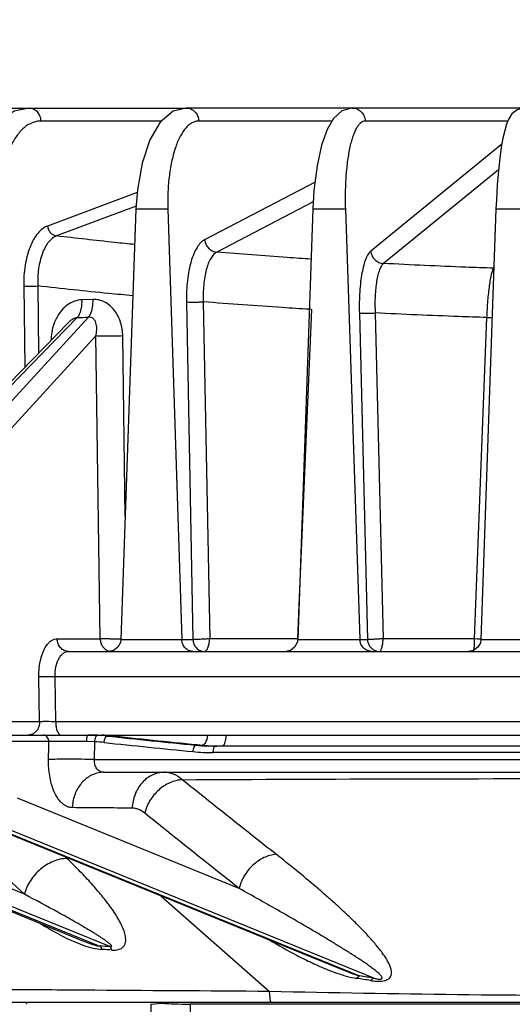
# Model space of a CAD drawing. Units: inches. Extents: x 0 to 17, y 0 to 11.
# Drawn here: x 9.5 to 10, y 8.4 to 9.3 of the extents above; entities that cross this region are included whole.
import ezdxf

# ---------------------------------------------------------------- set-up
doc = ezdxf.new("R2010")
doc.units = ezdxf.units.IN
doc.header["$LTSCALE"] = 0.935
doc.header["$MEASUREMENT"] = 0
doc.layers.get('0').update_dxf_attribs({"linetype": 'CONTINUOUS'})
doc.styles.get("Standard").update_dxf_attribs({"font": 'txt', "width": 0.8})
doc.dimstyles.new('DIMSTYLE_1', dxfattribs={"dimtxt": 0.12, "dimasz": 0.1875, "dimexe": 0.125, "dimexo": 0.0625, "dimgap": 0.06, "dimtad": 0, "dimtih": 1, "dimtoh": 1, "dimdec": 1, "dimlfac": 5, "dimzin": 4, "dimdsep": 46, "dimtxsty": 'STANDARD', "dimblk": '_FILLED', "dimblk1": '_FILLED', "dimblk2": '_FILLED', "dimcen": 0.09, "dimadec": 3, "dimazin": 1, "dimtp": 0.001, "dimtm": 0.001, "dimtfac": 1, "dimtdec": 1, "dimtofl": 0, "dimtmove": 0, "dimatfit": 3, "dimldrblk": '_FILLED', "dimfxl": 1, "dimtolj": 1, "dimtzin": 4, "dimarcsym": 0})

# ---------------------------------------------------------------- blocks, each defined once
blk = doc.blocks.new('_FILLED')
at = {"color": 0, "linetype": 'BYBLOCK'}
blk.add_solid([(0, 0), (-1, 0.1667), (-1, -0.1667)], dxfattribs=at)
blk = doc.blocks.new('*D5')
at = {"color": 2, "linetype": 'CONTINUOUS'}
for p, q in [((11.8219, 8.77277), (11.8219, 6.48341)), ((8.45235, 8.50909), (8.45235, 6.48341)), ((8.45235, 6.60841), (9.83713, 6.60841)), ((11.8219, 6.60841), (10.43713, 6.60841))]:
    blk.add_line(p, q, dxfattribs=at)
at = {"color": 2, "linetype": 'CONTINUOUS', "xscale": 0.1875, "yscale": 0.1875, "zscale": 0.1875, "rotation": 180}
blk.add_blockref('_FILLED', (8.45235, 6.60841), dxfattribs=at)
at = {"color": 2, "linetype": 'CONTINUOUS', "xscale": 0.1875, "yscale": 0.1875, "zscale": 0.1875}
blk.add_blockref('_FILLED', (11.8219, 6.60841), dxfattribs=at)
at = {"color": 2, "linetype": 'CONTINUOUS', "insert": (10.08913, 6.66841), "char_height": 0.12, "width": 0.48, "attachment_point": 2, "line_spacing_factor": 0.9}
blk.add_mtext('16.8\\P[428]', dxfattribs=at)
blk = doc.blocks.new('*D6')
at = {"color": 2, "linetype": 'CONTINUOUS'}
for p, q in [((10.09859, 9.35646), (10.09859, 9.6453)), ((10.25607, 9.35646), (10.25607, 9.6453)), ((10.09859, 9.5203), (8.51928, 9.5203)), ((10.25607, 9.5203), (10.75607, 9.5203))]:
    blk.add_line(p, q, dxfattribs=at)
at = {"color": 2, "linetype": 'CONTINUOUS', "xscale": 0.1875, "yscale": 0.1875, "zscale": 0.1875}
blk.add_blockref('_FILLED', (10.09859, 9.5203), dxfattribs=at)
at = {"color": 2, "linetype": 'CONTINUOUS', "xscale": 0.1875, "yscale": 0.1875, "zscale": 0.1875, "rotation": 180}
blk.add_blockref('_FILLED', (10.25607, 9.5203), dxfattribs=at)
at = {"color": 2, "linetype": 'CONTINUOUS', "insert": (8.26728, 9.5803), "char_height": 0.12, "width": 0.384, "attachment_point": 3, "line_spacing_factor": 0.9}
blk.add_mtext('.8\\P[20]', dxfattribs=at)

msp = doc.modelspace()

# ---------------------------------------------------------------- linework, layer by layer
at = {"color": 7, "linetype": 'CONTINUOUS'}
for p, q in [((9.42688, 9.21256), (9.68578, 9.21256)), ((10.00913, 9.21256), (9.68583, 9.21256)), ((9.63774, 9.11605), (9.62335, 8.70414)), ((9.80698, 9.11605), (9.79259, 8.70414)), ((9.98228, 9.11605), (9.9679, 8.70414)), ((9.57299, 9.00713), (9.41742, 8.8478)), ((9.57322, 8.69256), (10.66746, 8.69256)), ((9.6163, 8.69362), (9.61137, 8.69256)), ((9.78553, 8.69362), (9.78198, 8.69286)), ((9.9608, 8.69361), (9.95591, 8.69256)), ((9.39663, 8.61256), (11.82149, 8.61256)), ((9.59499, 8.61254), (9.59171, 8.61256)), ((9.71363, 8.60196), (9.70698, 8.60208)), ((11.59788, 8.60196), (9.71363, 8.60196)), ((9.60701, 8.57696), (11.60943, 8.57696)), ((9.48847, 8.52922), (9.83203, 8.38942)), ((9.45759, 8.46841), (9.58759, 8.41551)), ((8.98401, 8.35696), (10.17593, 8.35696)), ((9.65233, 8.35518), (9.67267, 8.35696)), ((9.65233, 8.34296), (9.65233, 8.35518)), ((9.66184, 8.35601), (9.66293, 8.35601)), ((10.12869, 8.35518), (9.68983, 8.35518))]:
    msp.add_line(p, q, dxfattribs=at)
at = {"color": 9, "linetype": 'CONTINUOUS'}
for p, q in [((9.66234, 9.20007), (9.54661, 9.20007)), ((9.82539, 9.20007), (9.69777, 9.20007)), ((9.99358, 9.20007), (9.85715, 9.20007)), ((9.98792, 9.17793), (9.86246, 9.07571)), ((9.98473, 9.15354), (9.87462, 9.06382)), ((9.80909, 9.14176), (9.70343, 9.08655)), ((9.63889, 9.13162), (9.55309, 9.09959)), ((9.8074, 9.12291), (9.71506, 9.07466)), ((9.63793, 9.11859), (9.56175, 9.09015)), ((9.63774, 9.11605), (9.66827, 9.11605)), ((9.66827, 9.11605), (9.68155, 8.70414)), ((9.80698, 9.11605), (9.83817, 9.11605)), ((9.83817, 9.11605), (9.85207, 8.70414)), ((9.98228, 9.11605), (10.01388, 9.11605)), ((9.98032, 9.05989), (9.97992, 9.05929)), ((9.53028, 9.04227), (9.5313, 8.96444)), ((9.54375, 9.04227), (9.54458, 8.97804)), ((9.59639, 9.02944), (9.58589, 9.02904)), ((9.68603, 9.02707), (9.69224, 8.70414)), ((9.70221, 9.02707), (9.70831, 8.70472)), ((9.80569, 9.01982), (9.79373, 8.73677)), ((9.80569, 9.01982), (9.80361, 9.01995)), ((9.80569, 9.01982), (9.80362, 9.01996)), ((9.85152, 9.01646), (9.8593, 8.70414)), ((9.86665, 9.01646), (9.87432, 8.70472)), ((9.58158, 9.01206), (9.41942, 8.84597)), ((9.59225, 9.01246), (9.43976, 8.84597)), ((9.97331, 9.01209), (9.9614, 8.70472)), ((9.59938, 8.99442), (9.45361, 8.83527)), ((9.55643, 8.99181), (9.55635, 8.99009)), ((9.55643, 8.99181), (9.55635, 8.99009)), ((9.55643, 8.99181), (9.55814, 8.99174)), ((9.60353, 8.70472), (9.59938, 8.99442)), ((9.62746, 8.82179), (9.62507, 8.99442)), ((9.79373, 8.73677), (9.79238, 8.70472)), ((9.56232, 8.70472), (9.60353, 8.70472)), ((9.6126, 8.70457), (9.60353, 8.70472)), ((9.62335, 8.70414), (9.69224, 8.70414)), ((9.79238, 8.70472), (9.70831, 8.70472)), ((9.79238, 8.70472), (9.79241, 8.70286)), ((9.79259, 8.70414), (9.8593, 8.70414)), ((9.9614, 8.70472), (9.87432, 8.70472)), ((9.9614, 8.70472), (9.96146, 8.70176)), ((9.96428, 8.7045), (9.9614, 8.70472)), ((9.96794, 8.70424), (9.96428, 8.7045)), ((9.9679, 8.70414), (10.0318, 8.70414)), ((9.54548, 8.6256), (9.54487, 8.66843)), ((9.56036, 8.66756), (9.56035, 8.66843)), ((10.67604, 8.66843), (9.56035, 8.66843)), ((9.56094, 8.6256), (9.56036, 8.66756)), ((9.46272, 8.6256), (9.54548, 8.6256)), ((9.56094, 8.6256), (11.62635, 8.6256)), ((9.59934, 8.61082), (9.59973, 8.61149)), ((9.61012, 8.61162), (9.61685, 8.61162)), ((9.70636, 8.61247), (9.70542, 8.60849)), ((9.72395, 8.61251), (9.72351, 8.6085)), ((9.55426, 8.60636), (9.50373, 8.60636)), ((9.55402, 8.5891), (9.5542, 8.60194)), ((9.5542, 8.60194), (9.55426, 8.60636)), ((9.59065, 8.60632), (9.55426, 8.60636)), ((9.59835, 8.60614), (9.59065, 8.60632)), ((9.59812, 8.58912), (9.59835, 8.60614)), ((9.69494, 8.6029), (9.70149, 8.6029)), ((11.60376, 8.59575), (9.71171, 8.59575)), ((9.59812, 8.58912), (11.62194, 8.58912)), ((9.73657, 8.46581), (9.52429, 8.55219)), ((9.49196, 8.52855), (9.85183, 8.38211)), ((9.86527, 8.38002), (9.50025, 8.52855)), ((9.53098, 8.46024), (9.46477, 8.52045)), ((9.53098, 8.46024), (9.45759, 8.49011)), ((9.57165, 8.49458), (9.5702, 8.49596)), ((9.61267, 8.41015), (9.45759, 8.47326)), ((9.45759, 8.46989), (9.60307, 8.41069)), ((9.66157, 8.45878), (9.7656, 8.36729)), ((9.58005, 8.41434), (9.58777, 8.41137)), ((9.82146, 8.38807), (9.83011, 8.38483)), ((9.67376, 8.35696), (9.66293, 8.35601)), ((9.68983, 8.34296), (9.68983, 8.35518))]:
    msp.add_line(p, q, dxfattribs=at)
at = {"color": 7, "linetype": 'CONTINUOUS'}
for points in [[(9.53539, 9.21256), (9.52133, 9.20965), (9.50619, 9.19909), (9.49366, 9.18182), (9.48457, 9.15984), (9.47908, 9.13476), (9.47746, 9.11605)], [(9.68578, 9.21256), (9.67339, 9.20946), (9.66099, 9.19892), (9.65102, 9.18196), (9.64361, 9.15975), (9.6391, 9.13432), (9.63774, 9.11605)], [(9.84462, 9.21256), (9.83481, 9.20985), (9.82687, 9.20265), (9.82071, 9.19193), (9.81541, 9.17685), (9.81105, 9.15712), (9.80806, 9.13375), (9.80698, 9.11605)], [(10.00913, 9.21256), (10.00245, 9.21091), (9.99743, 9.20684), (9.9945, 9.20229), (9.99242, 9.19725), (9.99062, 9.19118), (9.98896, 9.18381), (9.98739, 9.17494), (9.98593, 9.16449), (9.98462, 9.15249), (9.9835, 9.13906), (9.98263, 9.1244), (9.98228, 9.11605)], [(9.62335, 8.70414), (9.62282, 8.70101), (9.62035, 8.69661), (9.6163, 8.69362)], [(9.79259, 8.70414), (9.79206, 8.701), (9.78959, 8.69661), (9.78553, 8.69362)], [(9.9679, 8.70414), (9.96736, 8.70099), (9.96488, 8.69659), (9.9608, 8.69361)]]:
    msp.add_lwpolyline(points, dxfattribs=at)
at = {"color": 9, "linetype": 'CONTINUOUS'}
for centre, radius, start, end in [((9.50973, 11.07215), 2.06135, 271.99761, 272.29431), ((9.98559, 9.36601), 0.35414, 268.01391, 268.88955), ((9.61476, 9.3637), 0.65914, 269.8127, 270.45678), ((9.61444, 9.41015), 0.70558, 270.45234, 270.72615), ((9.61452, 8.70236), 0.0098, 252.24514, 261.85294), ((9.59214, 8.43331), 0.17924, 88.13912, 89.08804), ((9.5928, 8.45266), 0.15989, 87.06809, 88.14999), ((9.59213, 8.44021), 0.17236, 84.01107, 87.05841), ((9.59883, 8.43916), 0.1734, 84.03418, 88.11542), ((12.18715, 33.2481), 24.77089, 264.028435, 264.225672), ((12.16282, 32.89331), 24.4148, 264.014333, 264.214011), ((9.58971, 8.43711), 0.16925, 84.04744, 87.07598), ((12.19459, 33.44251), 24.97146, 264.052832, 264.249285), ((9.71357, 8.78775), 0.18579, 264.24571, 267.96854), ((9.71985, 8.78301), 0.18105, 264.17942, 266.08402), ((9.71994, 8.78435), 0.18239, 266.08424, 268.02001), ((9.71997, 8.78524), 0.18328, 268.01893, 268.51848), ((9.7117, 8.78832), 0.19257, 264.26025, 270.00396), ((9.61733, 8.54186), 0.04052, 169.58753, 178.18765), ((9.49341, -3.94359), 12.487, 89.354103, 89.617267), ((9.51545, 6.75029), 1.66271, 86.64796, 86.97924), ((9.52658, 6.87932), 1.53015, 86.69629, 87.04473), ((9.21506, 4.18426), 4.24316, 81.22594, 81.40803), ((9.1566, 3.8783), 4.55715, 81.0538, 81.22471)]:
    msp.add_arc(centre, radius, start, end, dxfattribs=at)
at = {"color": 7, "linetype": 'CONTINUOUS'}
msp.add_arc((9.52696, 8.35476), 0.0062, 2, 20.78356, dxfattribs=at)
msp.add_ellipse((9.72733, 8.36174), major_axis=(0.075, 0.0033), ratio=0.075622, start_param=3.676391, end_param=4.185463, dxfattribs=at)
at = {"color": 9, "linetype": 'CONTINUOUS'}
for points, knots in [([(9.53541, 9.21256), (9.53684, 9.21256), (9.53981, 9.21188), (9.54348, 9.20906), (9.54593, 9.20492), (9.54656, 9.2017), (9.54661, 9.20007)], [0, 0, 0, 0, 0.233555, 0.476768, 0.733934, 1, 1, 1, 1]), ([(9.68583, 9.21256), (9.68735, 9.21256), (9.69047, 9.2119), (9.69439, 9.2091), (9.69704, 9.20496), (9.69772, 9.20171), (9.69777, 9.20007)], [0, 0, 0, 0, 0.241008, 0.487155, 0.741207, 1, 1, 1, 1]), ([(9.84466, 9.21256), (9.84625, 9.21256), (9.84948, 9.21191), (9.85358, 9.20914), (9.85636, 9.20499), (9.85709, 9.20171), (9.85715, 9.20007)], [0, 0, 0, 0, 0.2461, 0.494326, 0.746278, 1, 1, 1, 1]), ([(9.54661, 9.20007), (9.54523, 9.20007), (9.54244, 9.19979), (9.53683, 9.1981), (9.53003, 9.19371), (9.52303, 9.18569), (9.51707, 9.17513), (9.51233, 9.16239), (9.50897, 9.14794), (9.5071, 9.13229), (9.5069, 9.12151), (9.50707, 9.11605)], [0, 0, 0, 0, 0.040984, 0.082905, 0.173213, 0.277153, 0.396933, 0.532015, 0.680038, 0.837458, 1, 1, 1, 1]), ([(9.69777, 9.20007), (9.69672, 9.20007), (9.69454, 9.19978), (9.69139, 9.19852), (9.68836, 9.19645), (9.68429, 9.19246), (9.67973, 9.18545), (9.67533, 9.17496), (9.67185, 9.16228), (9.66942, 9.14787), (9.66814, 9.13226), (9.66809, 9.12151), (9.66827, 9.11605)], [0, 0, 0, 0, 0.033354, 0.06826, 0.106228, 0.148374, 0.247369, 0.367205, 0.506329, 0.66133, 0.827645, 1, 1, 1, 1]), ([(9.85715, 9.20007), (9.85643, 9.20007), (9.85489, 9.19976), (9.85276, 9.19845), (9.85075, 9.19636), (9.84885, 9.19354), (9.84706, 9.18999), (9.84539, 9.18574), (9.84385, 9.18083), (9.84193, 9.17313), (9.84004, 9.16219), (9.83857, 9.14782), (9.8379, 9.13224), (9.83799, 9.12151), (9.83817, 9.11605)], [0, 0, 0, 0, 0.024061, 0.050812, 0.082385, 0.119974, 0.164104, 0.214895, 0.272214, 0.335758, 0.479662, 0.642142, 0.817654, 1, 1, 1, 1]), ([(9.55309, 9.09959), (9.55136, 9.09894), (9.54791, 9.09694), (9.54343, 9.09247), (9.53947, 9.08656), (9.53612, 9.07937), (9.53345, 9.07111), (9.53085, 9.05871), (9.53019, 9.04891), (9.53028, 9.04227)], [0, 0, 0, 0, 0.085502, 0.181861, 0.291121, 0.413561, 0.548018, 0.692412, 1, 1, 1, 1]), ([(9.55309, 9.09959), (9.55324, 9.09841), (9.5539, 9.0961), (9.55584, 9.09313), (9.55853, 9.09099), (9.56068, 9.09028), (9.56175, 9.09015)], [0, 0, 0, 0, 0.259553, 0.517485, 0.76555, 1, 1, 1, 1]), ([(9.56175, 9.09015), (9.56031, 9.08962), (9.55746, 9.08794), (9.55378, 9.0842), (9.55058, 9.07925), (9.54792, 9.07324), (9.54585, 9.06633), (9.54391, 9.05597), (9.54355, 9.0478), (9.54375, 9.04227)], [0, 0, 0, 0, 0.085399, 0.18144, 0.290369, 0.412582, 0.54697, 0.691487, 1, 1, 1, 1]), ([(9.63641, 9.08193), (9.63011, 9.08257), (9.6052, 9.08515), (9.58032, 9.08794), (9.56175, 9.09015)], [0, 0, 0, 0, 0.253158, 1, 1, 1, 1]), ([(9.70343, 9.08655), (9.70202, 9.08581), (9.69925, 9.08356), (9.69582, 9.07888), (9.69279, 9.07275), (9.69025, 9.06533), (9.68824, 9.0568), (9.68631, 9.04397), (9.6859, 9.03391), (9.68603, 9.02707)], [0, 0, 0, 0, 0.074295, 0.163833, 0.270248, 0.393079, 0.530449, 0.679616, 1, 1, 1, 1]), ([(9.70343, 9.08655), (9.70359, 9.08504), (9.70445, 9.08206), (9.70706, 9.07827), (9.71073, 9.07561), (9.71363, 9.07478), (9.71506, 9.07466)], [0, 0, 0, 0, 0.253658, 0.508464, 0.758453, 1, 1, 1, 1]), ([(9.71506, 9.07466), (9.71394, 9.07408), (9.71175, 9.07227), (9.70907, 9.06852), (9.70675, 9.0636), (9.70485, 9.05766), (9.7034, 9.05083), (9.7021, 9.04056), (9.70197, 9.03253), (9.70221, 9.02707)], [0, 0, 0, 0, 0.074187, 0.163428, 0.269555, 0.392205, 0.529534, 0.678821, 1, 1, 1, 1]), ([(9.80523, 9.06792), (9.79764, 9.06842), (9.76757, 9.07047), (9.73752, 9.07278), (9.71506, 9.07466)], [0, 0, 0, 0, 0.252442, 1, 1, 1, 1]), ([(9.86246, 9.07571), (9.86146, 9.07489), (9.8596, 9.07247), (9.85741, 9.06783), (9.85548, 9.06175), (9.85388, 9.05439), (9.85264, 9.04594), (9.85151, 9.03319), (9.85135, 9.02324), (9.85152, 9.01646)], [0, 0, 0, 0, 0.063006, 0.146389, 0.250591, 0.374143, 0.514411, 0.668041, 1, 1, 1, 1]), ([(9.86246, 9.07571), (9.86259, 9.07418), (9.86344, 9.07114), (9.86618, 9.0673), (9.87007, 9.06465), (9.87311, 9.0639), (9.87462, 9.06382)], [0, 0, 0, 0, 0.249614, 0.501934, 0.753143, 1, 1, 1, 1]), ([(9.87462, 9.06382), (9.87383, 9.06317), (9.87235, 9.06124), (9.87064, 9.05752), (9.86917, 9.05265), (9.86798, 9.04677), (9.86711, 9.04001), (9.86638, 9.02982), (9.86641, 9.02187), (9.86665, 9.01646)], [0, 0, 0, 0, 0.062989, 0.146224, 0.250279, 0.373737, 0.513981, 0.667664, 1, 1, 1, 1]), ([(9.97992, 9.05929), (9.97109, 9.05958), (9.93598, 9.06085), (9.90088, 9.06244), (9.87462, 9.06382)], [0, 0, 0, 0, 0.251561, 1, 1, 1, 1]), ([(9.97992, 9.05929), (9.97972, 9.05896), (9.97932, 9.05818), (9.97855, 9.05618), (9.97765, 9.05289), (9.97668, 9.04808), (9.97577, 9.04224), (9.97495, 9.03552), (9.97399, 9.02539), (9.97353, 9.01749), (9.97331, 9.01209)], [0, 0, 0, 0, 0.024137, 0.054578, 0.134167, 0.237438, 0.36196, 0.504483, 0.6612, 1, 1, 1, 1]), ([(9.53028, 9.04227), (9.53112, 9.04222), (9.53311, 9.04215), (9.5376, 9.04211), (9.54125, 9.04218), (9.54375, 9.04227)], [0, 0, 0, 0, 0.18804, 0.443267, 1, 1, 1, 1]), ([(9.63475, 9.03289), (9.62705, 9.03361), (9.5967, 9.03652), (9.56637, 9.03971), (9.54375, 9.04227)], [0, 0, 0, 0, 0.253575, 1, 1, 1, 1]), ([(9.58589, 9.02904), (9.58347, 9.02895), (9.57858, 9.02796), (9.57197, 9.02436), (9.56637, 9.0191), (9.56344, 9.01481), (9.56217, 9.01253)], [0, 0, 0, 0, 0.241008, 0.487201, 0.740323, 1, 1, 1, 1]), ([(9.58589, 9.02904), (9.58591, 9.02732), (9.58575, 9.02398), (9.58495, 9.01927), (9.58363, 9.01526), (9.58233, 9.01297), (9.58158, 9.01206)], [0, 0, 0, 0, 0.290082, 0.561781, 0.801296, 1, 1, 1, 1]), ([(9.59639, 9.02944), (9.59642, 9.02772), (9.59629, 9.02438), (9.59553, 9.01968), (9.59425, 9.01566), (9.59298, 9.01337), (9.59225, 9.01246)], [0, 0, 0, 0, 0.290794, 0.56285, 0.802181, 1, 1, 1, 1]), ([(9.62507, 8.99442), (9.625, 8.9988), (9.62402, 9.00538), (9.62078, 9.01344), (9.61742, 9.01889), (9.61316, 9.0235), (9.60808, 9.02701), (9.60239, 9.02914), (9.59837, 9.02952), (9.59639, 9.02944)], [0, 0, 0, 0, 0.261132, 0.390032, 0.516824, 0.641049, 0.762568, 0.881828, 1, 1, 1, 1]), ([(9.68603, 9.02707), (9.68692, 9.02699), (9.68915, 9.02692), (9.69296, 9.02688), (9.69746, 9.02693), (9.70062, 9.02701), (9.70221, 9.02707)], [0, 0, 0, 0, 0.165881, 0.413157, 0.705866, 1, 1, 1, 1]), ([(9.80361, 9.01995), (9.79507, 9.02047), (9.76125, 9.02261), (9.72745, 9.02506), (9.70221, 9.02707)], [0, 0, 0, 0, 0.252565, 1, 1, 1, 1]), ([(9.85152, 9.01646), (9.8518, 9.01642), (9.85251, 9.01637), (9.85443, 9.01629), (9.85758, 9.01627), (9.86191, 9.01632), (9.86504, 9.0164), (9.86665, 9.01646)], [0, 0, 0, 0, 0.056701, 0.141193, 0.379668, 0.68111, 1, 1, 1, 1]), ([(9.97331, 9.01209), (9.96437, 9.01237), (9.92881, 9.0136), (9.89325, 9.01513), (9.86665, 9.01646)], [0, 0, 0, 0, 0.251505, 1, 1, 1, 1]), ([(9.56217, 9.01253), (9.5613, 9.01097), (9.55821, 9.00445), (9.55669, 8.99722), (9.55643, 8.99181)], [0, 0, 0, 0, 0.248056, 1, 1, 1, 1]), ([(9.58158, 9.01206), (9.57994, 9.0119), (9.57673, 9.01053), (9.57417, 9.00835), (9.57299, 9.00713)], [0, 0, 0, 0, 0.493036, 1, 1, 1, 1]), ([(9.59938, 8.99442), (9.59982, 8.99631), (9.6004, 9.0001), (9.60013, 9.00487), (9.59897, 9.00837), (9.59749, 9.01067), (9.59515, 9.01231), (9.59321, 9.01254), (9.59225, 9.01246)], [0, 0, 0, 0, 0.260066, 0.509821, 0.63086, 0.749918, 0.870562, 1, 1, 1, 1]), ([(9.62507, 8.99442), (9.62026, 8.99425), (9.61329, 8.99414), (9.60473, 8.99421), (9.60097, 8.99432), (9.59938, 8.99442)], [0, 0, 0, 0, 0.56129, 0.813525, 1, 1, 1, 1]), ([(9.54487, 8.66843), (9.54483, 8.67128), (9.54506, 8.67686), (9.54634, 8.68483), (9.54851, 8.6919), (9.55064, 8.69609), (9.55185, 8.69789)], [0, 0, 0, 0, 0.278779, 0.544394, 0.787158, 1, 1, 1, 1]), ([(9.55185, 8.69789), (9.55255, 8.69893), (9.55403, 8.7008), (9.55661, 8.70301), (9.5594, 8.7044), (9.56137, 8.70472), (9.56232, 8.70472)], [0, 0, 0, 0, 0.288921, 0.546746, 0.779955, 1, 1, 1, 1]), ([(9.57322, 8.69256), (9.57183, 8.69256), (9.56894, 8.69322), (9.56537, 8.69597), (9.56298, 8.69999), (9.56237, 8.70313), (9.56232, 8.70472)], [0, 0, 0, 0, 0.233497, 0.47682, 0.73362, 1, 1, 1, 1]), ([(9.60353, 8.70472), (9.60357, 8.70341), (9.60401, 8.70081), (9.60567, 8.6973), (9.60822, 8.69454), (9.6104, 8.69338), (9.61153, 8.69302)], [0, 0, 0, 0, 0.262259, 0.51891, 0.764364, 1, 1, 1, 1]), ([(9.69263, 8.69256), (9.69122, 8.69256), (9.68833, 8.69318), (9.68469, 8.69576), (9.68224, 8.69961), (9.6816, 8.70262), (9.68155, 8.70414)], [0, 0, 0, 0, 0.240723, 0.4872, 0.74117, 1, 1, 1, 1]), ([(9.70831, 8.70472), (9.70754, 8.70464), (9.70596, 8.70454), (9.70281, 8.70432), (9.69912, 8.70414), (9.69534, 8.70405), (9.69313, 8.70407), (9.69224, 8.70414)], [0, 0, 0, 0, 0.145321, 0.29535, 0.587583, 0.834384, 1, 1, 1, 1]), ([(9.69224, 8.70414), (9.69229, 8.70262), (9.69292, 8.69961), (9.69459, 8.69701), (9.69562, 8.69593)], [0, 0, 0, 0, 0.505236, 1, 1, 1, 1]), ([(9.69562, 8.69593), (9.69662, 8.69488), (9.69901, 8.69317), (9.7019, 8.69256), (9.70332, 8.69256)], [0, 0, 0, 0, 0.505493, 1, 1, 1, 1]), ([(9.70332, 8.69256), (9.70362, 8.69256), (9.70428, 8.69276), (9.70514, 8.69352), (9.70593, 8.69466), (9.70665, 8.69617), (9.70727, 8.698), (9.70776, 8.70008), (9.70813, 8.70235), (9.70826, 8.70392), (9.70831, 8.70472)], [0, 0, 0, 0, 0.064492, 0.143429, 0.242786, 0.363454, 0.503528, 0.659442, 0.82668, 1, 1, 1, 1]), ([(9.86365, 8.69256), (9.86217, 8.69256), (9.85918, 8.69317), (9.85537, 8.69573), (9.8528, 8.69958), (9.85212, 8.70262), (9.85207, 8.70414)], [0, 0, 0, 0, 0.24581, 0.494387, 0.746249, 1, 1, 1, 1]), ([(9.87432, 8.70472), (9.87353, 8.70464), (9.87192, 8.70454), (9.86882, 8.70432), (9.86586, 8.70417), (9.86316, 8.70408), (9.86154, 8.70406), (9.86029, 8.70407), (9.85958, 8.70411), (9.8593, 8.70414)], [0, 0, 0, 0, 0.159528, 0.320096, 0.620992, 0.750334, 0.859101, 0.943318, 1, 1, 1, 1]), ([(9.8593, 8.70414), (9.85934, 8.703), (9.85974, 8.70071), (9.86125, 8.6976), (9.86355, 8.69505), (9.86551, 8.69387), (9.86654, 8.69344)], [0, 0, 0, 0, 0.252666, 0.504303, 0.753245, 1, 1, 1, 1]), ([(9.87088, 8.69256), (9.87109, 8.69256), (9.87142, 8.69273), (9.87176, 8.69309), (9.87216, 8.69368), (9.87262, 8.69469), (9.87311, 8.69619), (9.87354, 8.69801), (9.87389, 8.70009), (9.87417, 8.70236), (9.87427, 8.70392), (9.87432, 8.70472)], [0, 0, 0, 0, 0.046677, 0.07761, 0.114977, 0.21001, 0.331404, 0.476052, 0.63942, 0.816097, 1, 1, 1, 1]), ([(9.96146, 8.70176), (9.96146, 8.70089), (9.96144, 8.69926), (9.96129, 8.69698), (9.96106, 8.69512), (9.96083, 8.69403), (9.96068, 8.69358)], [0, 0, 0, 0, 0.315795, 0.595964, 0.827332, 1, 1, 1, 1]), ([(9.56035, 8.66843), (9.56026, 8.67155), (9.56063, 8.67616), (9.56219, 8.68186), (9.56376, 8.68551), (9.56572, 8.68853), (9.56799, 8.69079), (9.57053, 8.69223), (9.57235, 8.69256), (9.57322, 8.69256)], [0, 0, 0, 0, 0.313591, 0.458913, 0.59224, 0.711865, 0.817806, 0.912304, 1, 1, 1, 1]), ([(9.86654, 8.69344), (9.86689, 8.69329), (9.86828, 8.69279), (9.86977, 8.69256), (9.87088, 8.69256)], [0, 0, 0, 0, 0.251715, 1, 1, 1, 1]), ([(9.56035, 8.66843), (9.55745, 8.66833), (9.55326, 8.66826), (9.5481, 8.6683), (9.54583, 8.66837), (9.54487, 8.66843)], [0, 0, 0, 0, 0.560914, 0.813341, 1, 1, 1, 1]), ([(9.54548, 8.6256), (9.54551, 8.62449), (9.54531, 8.62225), (9.54429, 8.61909), (9.54256, 8.61635), (9.54099, 8.6149), (9.54014, 8.61432)], [0, 0, 0, 0, 0.257986, 0.51391, 0.76155, 1, 1, 1, 1]), ([(9.54548, 8.6256), (9.54644, 8.62567), (9.5487, 8.62574), (9.55386, 8.62578), (9.55805, 8.62571), (9.56094, 8.6256)], [0, 0, 0, 0, 0.186447, 0.438914, 1, 1, 1, 1]), ([(9.56094, 8.6256), (9.56092, 8.62395), (9.56108, 8.62151), (9.56172, 8.61845), (9.56236, 8.61647), (9.56316, 8.61483), (9.56409, 8.61359), (9.56513, 8.61277), (9.56592, 8.61256), (9.56628, 8.61256)], [0, 0, 0, 0, 0.328982, 0.482364, 0.620965, 0.741893, 0.843636, 0.927779, 1, 1, 1, 1]), ([(9.54014, 8.61432), (9.53932, 8.61376), (9.53752, 8.61288), (9.53555, 8.61256), (9.53458, 8.61256)], [0, 0, 0, 0, 0.507106, 1, 1, 1, 1]), ([(9.55426, 8.60636), (9.55429, 8.60715), (9.55406, 8.60873), (9.55296, 8.61079), (9.55121, 8.61221), (9.54978, 8.61256), (9.54909, 8.61256)], [0, 0, 0, 0, 0.266431, 0.524319, 0.767795, 1, 1, 1, 1]), ([(9.59065, 8.60632), (9.59064, 8.60711), (9.59068, 8.60858), (9.59087, 8.61051), (9.59115, 8.61178), (9.59144, 8.6124), (9.59163, 8.61256), (9.59171, 8.61256)], [0, 0, 0, 0, 0.365408, 0.68118, 0.898357, 0.962167, 1, 1, 1, 1]), ([(9.59835, 8.60614), (9.59837, 8.60699), (9.59855, 8.60859), (9.59902, 8.61015), (9.59934, 8.61082)], [0, 0, 0, 0, 0.536162, 1, 1, 1, 1]), ([(9.59973, 8.61149), (9.59983, 8.61162), (9.60014, 8.61201), (9.60062, 8.61233), (9.60098, 8.61234)], [0, 0, 0, 0, 0.30643, 1, 1, 1, 1]), ([(9.60727, 8.60544), (9.60732, 8.60623), (9.60755, 8.6077), (9.60808, 8.60942), (9.60867, 8.61052), (9.6092, 8.61123), (9.60976, 8.61161), (9.61012, 8.61162)], [0, 0, 0, 0, 0.329361, 0.62457, 0.747613, 0.850732, 1, 1, 1, 1]), ([(9.61831, 8.61219), (9.61819, 8.6121), (9.61775, 8.61182), (9.61723, 8.61164), (9.61685, 8.61162)], [0, 0, 0, 0, 0.277816, 1, 1, 1, 1]), ([(9.69244, 8.59672), (9.6925, 8.5975), (9.69271, 8.59896), (9.69319, 8.60067), (9.6937, 8.60178), (9.69415, 8.60247), (9.69462, 8.60288), (9.69494, 8.6029)], [0, 0, 0, 0, 0.337798, 0.638157, 0.761456, 0.862659, 1, 1, 1, 1]), ([(9.70367, 8.60458), (9.7035, 8.60433), (9.70317, 8.60389), (9.7025, 8.60324), (9.70188, 8.60292), (9.70149, 8.6029)], [0, 0, 0, 0, 0.314178, 0.582177, 1, 1, 1, 1]), ([(9.70542, 8.60849), (9.70518, 8.60774), (9.70469, 8.60639), (9.70403, 8.60512), (9.70367, 8.60458)], [0, 0, 0, 0, 0.545948, 1, 1, 1, 1]), ([(9.71171, 8.59575), (9.7117, 8.59654), (9.71176, 8.59769), (9.71199, 8.59915), (9.71222, 8.60009), (9.71251, 8.60087), (9.71288, 8.60155), (9.71334, 8.60196), (9.71363, 8.60196)], [0, 0, 0, 0, 0.346396, 0.506569, 0.649482, 0.771338, 0.869527, 1, 1, 1, 1]), ([(9.72351, 8.6085), (9.72335, 8.60759), (9.72298, 8.60595), (9.72229, 8.60409), (9.72161, 8.60299), (9.7211, 8.60242), (9.72057, 8.60205), (9.72017, 8.60196), (9.71999, 8.60196)], [0, 0, 0, 0, 0.354748, 0.640991, 0.755382, 0.85103, 0.930647, 1, 1, 1, 1]), ([(9.57217, 8.54406), (9.57081, 8.54459), (9.56809, 8.5462), (9.56453, 8.54972), (9.56138, 8.55436), (9.5587, 8.55999), (9.55657, 8.56646), (9.55448, 8.57619), (9.55395, 8.58389), (9.55402, 8.5891)], [0, 0, 0, 0, 0.086459, 0.183298, 0.292656, 0.414891, 0.549024, 0.693118, 1, 1, 1, 1]), ([(9.59812, 8.58912), (9.59403, 8.58926), (9.58577, 8.58945), (9.57382, 8.58955), (9.56321, 8.58946), (9.55677, 8.58926), (9.55402, 8.5891)], [0, 0, 0, 0, 0.278488, 0.561692, 0.813027, 1, 1, 1, 1]), ([(9.60701, 8.57696), (9.60577, 8.57696), (9.60317, 8.57753), (9.60001, 8.58024), (9.59817, 8.58436), (9.59798, 8.58751), (9.59812, 8.58912)], [0, 0, 0, 0, 0.220776, 0.452254, 0.712513, 1, 1, 1, 1]), ([(9.60701, 8.57696), (9.60359, 8.57696), (9.59655, 8.57553), (9.58744, 8.56947), (9.58066, 8.56036), (9.57817, 8.55301), (9.57747, 8.54918)], [0, 0, 0, 0, 0.234627, 0.477747, 0.733392, 1, 1, 1, 1]), ([(9.66482, 8.57696), (9.66287, 8.57696), (9.65891, 8.57651), (9.65323, 8.57455), (9.64798, 8.57135), (9.64176, 8.56557), (9.63605, 8.55597), (9.63432, 8.54712), (9.63417, 8.54262)], [0, 0, 0, 0, 0.115832, 0.23339, 0.353519, 0.477081, 0.73361, 1, 1, 1, 1]), ([(9.68195, 8.56987), (9.67946, 8.57203), (9.67535, 8.57477), (9.66931, 8.57665), (9.6663, 8.57696), (9.66482, 8.57696)], [0, 0, 0, 0, 0.524295, 0.765289, 1, 1, 1, 1]), ([(9.68195, 8.56987), (9.67795, 8.56965), (9.66971, 8.56751), (9.65897, 8.56041), (9.65058, 8.55028), (9.64717, 8.5421), (9.64619, 8.53791)], [0, 0, 0, 0, 0.236007, 0.488046, 0.746754, 1, 1, 1, 1]), ([(9.68195, 8.56987), (9.75329, 8.5703), (9.89889, 8.57081), (10.0445, 8.57099), (10.11877, 8.57102)], [0, 0, 0, 0, 0.489943, 1, 1, 1, 1]), ([(9.77179, 8.49855), (9.76429, 8.50443), (9.73425, 8.52808), (9.70437, 8.55193), (9.68195, 8.56987)], [0, 0, 0, 0, 0.249178, 1, 1, 1, 1]), ([(9.57682, 8.54314), (9.57643, 8.54314), (9.57485, 8.54323), (9.57328, 8.54362), (9.57217, 8.54406)], [0, 0, 0, 0, 0.247302, 1, 1, 1, 1]), ([(9.64619, 8.53791), (9.64443, 8.53934), (9.64153, 8.54113), (9.63732, 8.54239), (9.63521, 8.54261), (9.63417, 8.54262)], [0, 0, 0, 0, 0.519822, 0.762452, 1, 1, 1, 1]), ([(9.73657, 8.46581), (9.72902, 8.47175), (9.69876, 8.49561), (9.66865, 8.51967), (9.64619, 8.53791)], [0, 0, 0, 0, 0.249338, 1, 1, 1, 1]), ([(9.77179, 8.49855), (9.76779, 8.49818), (9.75963, 8.49578), (9.74905, 8.48844), (9.74084, 8.47819), (9.73752, 8.47), (9.73657, 8.46581)], [0, 0, 0, 0, 0.236973, 0.488946, 0.747052, 1, 1, 1, 1]), ([(9.86231, 8.37776), (9.86406, 8.37749), (9.86761, 8.37707), (9.87204, 8.37704), (9.87537, 8.37754), (9.87791, 8.37829), (9.88024, 8.37964), (9.88177, 8.38182), (9.88232, 8.38398), (9.88233, 8.38608), (9.88187, 8.38888), (9.88065, 8.39234), (9.87861, 8.3964), (9.87614, 8.40042), (9.87336, 8.40443), (9.87032, 8.40842), (9.86595, 8.41377), (9.86008, 8.4204), (9.85258, 8.42826), (9.84468, 8.4361), (9.83643, 8.44393), (9.82789, 8.45175), (9.81909, 8.45956), (9.80695, 8.47004), (9.79123, 8.48312), (9.77836, 8.49341), (9.77179, 8.49855)], [0, 0, 0, 0, 0.028812, 0.058061, 0.07162, 0.083375, 0.101014, 0.114078, 0.125558, 0.136726, 0.148025, 0.171443, 0.196042, 0.22166, 0.248131, 0.275322, 0.303133, 0.36031, 0.41922, 0.479575, 0.541181, 0.603904, 0.66765, 0.73235, 0.864445, 1, 1, 1, 1]), ([(9.57165, 8.49458), (9.56718, 8.49442), (9.55796, 8.49224), (9.54581, 8.48468), (9.53618, 8.47375), (9.53216, 8.46482), (9.53098, 8.46024)], [0, 0, 0, 0, 0.237323, 0.490495, 0.748969, 1, 1, 1, 1]), ([(9.61476, 8.40693), (9.61582, 8.40687), (9.61782, 8.40686), (9.62122, 8.40732), (9.62404, 8.40847), (9.62588, 8.41021), (9.62705, 8.41189), (9.62784, 8.41421), (9.62803, 8.41707), (9.62774, 8.41995), (9.62708, 8.42285), (9.62581, 8.42677), (9.62365, 8.43167), (9.62047, 8.43747), (9.61681, 8.44326), (9.61136, 8.45105), (9.60375, 8.4607), (9.59378, 8.47209), (9.58302, 8.48343), (9.57551, 8.49086), (9.57165, 8.49458)], [0, 0, 0, 0, 0.027248, 0.051393, 0.088366, 0.102944, 0.116143, 0.140711, 0.164916, 0.189627, 0.215074, 0.241279, 0.295754, 0.352635, 0.41152, 0.472105, 0.597527, 0.72773, 0.862023, 1, 1, 1, 1]), ([(9.59359, 8.42558), (9.58862, 8.42858), (9.57848, 8.43447), (9.55765, 8.44609), (9.54172, 8.4546), (9.53098, 8.46024)], [0, 0, 0, 0, 0.242934, 0.491604, 1, 1, 1, 1]), ([(9.86527, 8.38002), (9.86593, 8.37985), (9.86731, 8.37953), (9.8691, 8.3792), (9.87045, 8.37906), (9.87128, 8.37903), (9.8719, 8.37907), (9.87245, 8.37918), (9.87288, 8.37932), (9.87316, 8.37952), (9.87334, 8.3798), (9.87342, 8.38015), (9.87335, 8.38056), (9.87321, 8.38095), (9.87293, 8.38147), (9.87248, 8.38211), (9.87184, 8.38286), (9.87114, 8.3836), (9.87011, 8.38459), (9.86873, 8.38581), (9.86698, 8.38725), (9.86514, 8.38867), (9.86325, 8.39009), (9.86064, 8.39199), (9.85728, 8.39434), (9.85315, 8.39713), (9.84893, 8.39991), (9.84463, 8.40269), (9.84027, 8.40545), (9.83586, 8.40821), (9.8299, 8.41189), (9.82235, 8.41648), (9.81318, 8.42197), (9.8039, 8.42745), (9.79452, 8.43292), (9.78506, 8.4384), (9.77228, 8.44572), (9.75612, 8.45488), (9.74312, 8.46216), (9.73657, 8.46581)], [0, 0, 0, 0, 0.011988, 0.024869, 0.031986, 0.03576, 0.039479, 0.042885, 0.045535, 0.047375, 0.048797, 0.0512, 0.053528, 0.055966, 0.058519, 0.063935, 0.069688, 0.075693, 0.081895, 0.094745, 0.10804, 0.121667, 0.135553, 0.149649, 0.17834, 0.207554, 0.237175, 0.26713, 0.297364, 0.32784, 0.358529, 0.420458, 0.483022, 0.546134, 0.609734, 0.673782, 0.738248, 0.868364, 1, 1, 1, 1]), ([(9.54637, 8.43227), (9.55158, 8.42901), (9.56255, 8.42255), (9.57398, 8.41688), (9.58005, 8.41434)], [0, 0, 0, 0, 0.483085, 1, 1, 1, 1]), ([(9.61267, 8.41015), (9.61282, 8.41013), (9.61313, 8.41008), (9.61357, 8.41005), (9.61397, 8.41008), (9.61426, 8.41015), (9.61444, 8.41027), (9.6145, 8.41046), (9.61449, 8.41068), (9.61439, 8.41094), (9.61417, 8.41128), (9.61382, 8.41171), (9.61333, 8.41221), (9.61259, 8.4129), (9.61157, 8.41374), (9.61028, 8.41474), (9.60891, 8.41574), (9.6075, 8.41674), (9.60604, 8.41773), (9.60456, 8.41872), (9.60253, 8.42004), (9.59995, 8.42169), (9.59679, 8.42364), (9.59466, 8.42494), (9.59359, 8.42558)], [0, 0, 0, 0, 0.016526, 0.033144, 0.04786, 0.058549, 0.064945, 0.069709, 0.078682, 0.088306, 0.098935, 0.122239, 0.147476, 0.17411, 0.230179, 0.288854, 0.349338, 0.411177, 0.474082, 0.537854, 0.602353, 0.733125, 0.865803, 1, 1, 1, 1]), ([(9.58759, 8.41551), (9.58873, 8.41504), (9.59107, 8.41412), (9.59473, 8.41279), (9.59796, 8.41176), (9.60077, 8.41105), (9.60228, 8.41077), (9.60307, 8.41069)], [0, 0, 0, 0, 0.227616, 0.464818, 0.717585, 0.853788, 1, 1, 1, 1]), ([(9.76523, 8.41659), (9.77399, 8.41139), (9.78753, 8.40381), (9.80639, 8.39449), (9.81632, 8.39013), (9.82146, 8.38807)], [0, 0, 0, 0, 0.484412, 0.736858, 1, 1, 1, 1]), ([(9.58777, 8.41137), (9.59061, 8.41038), (9.59641, 8.40863), (9.60242, 8.40759), (9.60547, 8.40744)], [0, 0, 0, 0, 0.496472, 1, 1, 1, 1]), ([(9.60547, 8.40744), (9.60514, 8.40811), (9.60447, 8.4093), (9.60355, 8.41032), (9.60307, 8.41069)], [0, 0, 0, 0, 0.556098, 1, 1, 1, 1]), ([(9.61476, 8.40693), (9.61448, 8.40759), (9.61391, 8.40875), (9.6131, 8.40979), (9.61267, 8.41015)], [0, 0, 0, 0, 0.56234, 1, 1, 1, 1]), ([(9.83011, 8.38483), (9.83306, 8.3838), (9.83927, 8.38181), (9.84563, 8.3803), (9.84898, 8.3798)], [0, 0, 0, 0, 0.480881, 1, 1, 1, 1]), ([(9.83203, 8.38942), (9.8352, 8.38813), (9.84001, 8.38622), (9.84661, 8.38378), (9.85005, 8.38263), (9.85183, 8.38211)], [0, 0, 0, 0, 0.485291, 0.73597, 1, 1, 1, 1]), ([(9.84898, 8.3798), (9.84942, 8.38031), (9.85029, 8.38119), (9.85133, 8.38188), (9.85183, 8.38211)], [0, 0, 0, 0, 0.548148, 1, 1, 1, 1]), ([(9.86231, 8.37776), (9.86277, 8.37826), (9.86367, 8.37913), (9.86474, 8.3798), (9.86527, 8.38002)], [0, 0, 0, 0, 0.545051, 1, 1, 1, 1]), ([(9.7656, 8.36729), (9.7061, 8.36764), (9.62025, 8.36827), (9.51186, 8.369), (9.46297, 8.36923), (9.44044, 8.36929)], [0, 0, 0, 0, 0.54891, 0.792094, 1, 1, 1, 1]), ([(10.12547, 8.36294), (10.06548, 8.36308), (9.94552, 8.3638), (9.82556, 8.36578), (9.7656, 8.36729)], [0, 0, 0, 0, 0.500024, 1, 1, 1, 1]), ([(9.76703, 8.35696), (9.76695, 8.35696), (9.76684, 8.35713), (9.76674, 8.35735), (9.76661, 8.35779), (9.76645, 8.35854), (9.76627, 8.35968), (9.7661, 8.36114), (9.76585, 8.36371), (9.76569, 8.3658), (9.7656, 8.36729)], [0, 0, 0, 0, 0.023612, 0.04503, 0.073701, 0.153455, 0.263415, 0.403468, 0.573339, 1, 1, 1, 1])]:
    msp.add_open_spline(points, degree=3, knots=knots, dxfattribs=at)

# ---------------------------------------------------------------- dimensions: what is measured, and where the dimension line sits
at = {"color": 2, "linetype": 'CONTINUOUS'}
for base, p1, p2, picture, middle in [((10.25607, 9.5203), (10.09859, 9.29396), (10.25607, 9.29396), '*D6', (8.26728, 9.4303)), ((11.8219, 6.60841), (8.45235, 8.57159), (11.8219, 8.83527), '*D5', (10.13713, 6.51841))]:
    dim = msp.add_linear_dim(base=base, p1=p1, p2=p2, text='<>\\P[]', dimstyle='DIMSTYLE_1', dxfattribs=at)
    dim.commit()
    dim.dimension.update_dxf_attribs({"geometry": picture, "text_midpoint": middle, "dimtype": 160})

doc.saveas('drawing.dxf')
